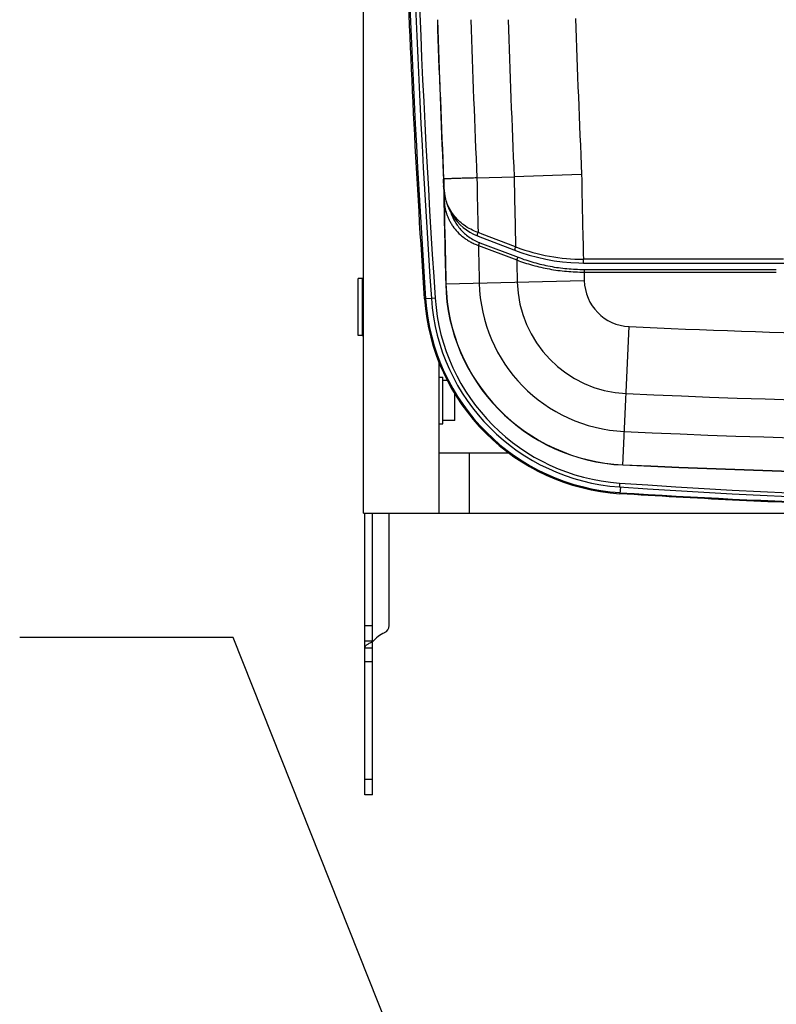
# Model space of a CAD drawing. Units: inches. Extents: x 0 to 17, y 0 to 11.
# Drawn here: x 7.5 to 8.3, y 7.3 to 8.4 of the extents above; entities that cross this region are included whole.
import ezdxf

# ---------------------------------------------------------------- set-up
doc = ezdxf.new("R2010")
doc.units = ezdxf.units.IN
doc.header["$LTSCALE"] = 0.935
doc.header["$MEASUREMENT"] = 0
doc.layers.get('0').update_dxf_attribs({"linetype": 'CONTINUOUS'})
doc.layers.add('02___PRT_ALL_AXES', color=7, linetype='CONTINUOUS')
doc.styles.get("Standard").update_dxf_attribs({"font": 'bluprnt.ttf'})
doc.dimstyles.get("Standard").update_dxf_attribs({"dimtxt": 0.125, "dimasz": 0.1875, "dimexe": 0.125, "dimexo": 0.0625, "dimgap": 0.09, "dimtad": 0, "dimtih": 1, "dimtoh": 1, "dimzin": 4, "dimdsep": 46, "dimtxsty": 'Standard', "dimblk": 'CLOSED', "dimblk1": 'CLOSED', "dimblk2": 'CLOSED', "dimcen": 0.09, "dimazin": 1, "dimtp": 0.01, "dimtm": 0.01, "dimtfac": 1, "dimtofl": 0, "dimtmove": 0, "dimatfit": 3, "dimldrblk": 'CLOSED', "dimfxl": 0, "dimtolj": 1, "dimtzin": 4, "dimarcsym": 0})

# ---------------------------------------------------------------- blocks, each defined once
blk = doc.blocks.new('_CLOSED')
at = {"color": 0, "linetype": 'ByBlock'}
for p, q in [((0, 0), (-1, 0.1667)), ((-1, 0.1667), (-1, -0.1667)), ((-1, -0.1667), (0, 0)), ((-1, 0), (0, 0))]:
    blk.add_line(p, q, dxfattribs=at)

msp = doc.modelspace()

# ---------------------------------------------------------------- linework, layer by layer
at = {"color": 7, "linetype": 'Continuous'}
for p, q in [((7.8532, 7.8267), (7.8532, 9.9702)), ((7.9464, 8.2245), (7.9468, 8.2182)), ((7.9468, 8.2182), (7.947, 8.2182)), ((7.9472, 8.208), (7.9468, 8.2182)), ((7.9859, 8.2195), (8.0295, 8.2209)), ((8.1084, 8.2234), (8.0295, 8.2209)), ((7.9469, 8.2095), (7.947, 8.2116)), ((7.9471, 8.2105), (7.9469, 8.2095)), ((7.9469, 8.2095), (7.947, 8.2058)), ((7.947, 8.2058), (7.9475, 8.1929)), ((7.9472, 8.2079), (7.9472, 8.208)), ((7.9886, 8.155), (7.9872, 8.1556)), ((7.9921, 8.1537), (7.9886, 8.155)), ((7.982, 8.1536), (7.9865, 8.1517)), ((7.9865, 8.1517), (7.9872, 8.1514)), ((7.9872, 8.1514), (8.0292, 8.1353)), ((7.9892, 8.1436), (8.0341, 8.1266)), ((8.0312, 8.1387), (7.9921, 8.1537)), ((7.9877, 8.1405), (8.0325, 8.1234)), ((8.0292, 8.1353), (8.0311, 8.1346)), ((8.1105, 8.1198), (8.1105, 8.1243)), ((8.3447, 8.1243), (8.1105, 8.1243)), ((8.1114, 8.1123), (8.1114, 8.1092)), ((8.1114, 8.1123), (8.3364, 8.1123)), ((8.1114, 8.1092), (8.3364, 8.1092)), ((7.8517, 8.1016), (7.8517, 8.0349)), ((7.9493, 8.0954), (8.1116, 8.0992)), ((7.9326, 8.0782), (7.9246, 8.0777)), ((7.9371, 8.0785), (7.9326, 8.0782)), ((8.1566, 7.8832), (8.1642, 8.0454)), ((7.9417, 7.8267), (7.9417, 8.003)), ((7.9417, 7.8975), (8.0229, 7.8975)), ((7.9771, 7.8267), (7.9771, 7.8975)), ((8.153, 7.8621), (8.1527, 7.8576)), ((8.1539, 7.8575), (8.1534, 7.8496)), ((7.8532, 7.8267), (11.0032, 7.8267)), ((7.8547, 7.4967), (7.8547, 7.8267)), ((7.8832, 7.6951), (7.8832, 7.8267)), ((7.8637, 7.6947), (7.8547, 7.6947)), ((7.8637, 7.6767), (7.8547, 7.6767)), ((7.8637, 7.676), (7.8637, 7.6767)), ((7.8547, 7.6689), (7.8637, 7.6689)), ((7.8637, 7.6525), (7.8547, 7.6525)), ((7.8637, 7.5147), (7.8547, 7.5147)), ((7.8637, 7.4967), (7.8547, 7.4967))]:
    msp.add_line(p, q, dxfattribs=at)
at = {"color": 3, "linetype": 'Continuous'}
for p, q in [((7.8637, 7.6767), (7.8637, 7.8267)), ((7.8637, 7.4967), (7.8637, 7.676))]:
    msp.add_line(p, q, dxfattribs=at)
at = {"color": 7, "linetype": 'Continuous'}
for points in [[(7.9472, 8.2079), (7.9474, 8.2045), (7.9483, 8.1984), (7.9497, 8.1926), (7.9515, 8.187), (7.9539, 8.1817), (7.9566, 8.1769), (7.9597, 8.1724), (7.9629, 8.1684), (7.9664, 8.1647), (7.97, 8.1614), (7.9738, 8.1585), (7.9778, 8.156), (7.982, 8.1536)], [(8.0311, 8.1346), (8.0373, 8.1323), (8.047, 8.1292), (8.0568, 8.1265), (8.0666, 8.1243), (8.0764, 8.1225), (8.0861, 8.1212), (8.0958, 8.1203), (8.1053, 8.1199), (8.1105, 8.1198)], [(8.1105, 8.1198), (8.3458, 8.1198), (8.3482, 8.1198), (8.3505, 8.1197), (8.3528, 8.1196), (8.355, 8.1195), (8.3569, 8.1193)]]:
    msp.add_lwpolyline(points, dxfattribs=at)
for centre, radius, start, end in [((19.9998, 8.8985), 12.1018, 176.11128, 183.88872), ((19.9857, 8.8985), 12.081, 176.10656, 183.89344), ((19.9857, 8.8985), 12.0765, 176.10656, 183.89344), ((24.0918, 8.9313), 16.1608, 181.86693, 182.50604), ((24.0918, 8.9313), 16.1606, 181.86696, 182.52901), ((24.0918, 8.9313), 16.1216, 181.87136, 182.5307), ((24.0918, 8.9313), 16.078, 181.87643, 182.5326), ((24.0918, 8.9313), 15.999, 181.88022, 182.53607), ((42.44, 8.8985), 34.4997, 181.12979, 181.14679), ((42.44, 8.8985), 34.4608, 181.129, 181.23529), ((42.44, 8.8985), 34.4172, 181.12811, 181.26487), ((42.44, 8.8985), 34.3382, 181.1265, 181.29185), ((42.44, 8.8985), 34.5, 181.14428, 181.3338), ((8.0017, 8.2101), 0.0546, 182.196, 186.8473), ((8.0018, 8.2101), 0.0547, 186.8468, 187.1506), ((42.44, 8.8985), 34.4997, 181.17183, 181.3338), ((42.44, 8.8985), 34.4607, 181.26044, 181.3338), ((8.1111, 8.3522), 0.228, 249.4646, 249.8041), ((8.1106, 8.3502), 0.2259, 249.7579, 269.9843), ((42.44, 8.8985), 34.4162, 181.29046, 181.3338), ((42.44, 8.8985), 34.3377, 181.31718, 181.3338), ((7.8517, 8.0986), 0.003, 60, 90), ((8.1668, 8.1005), 0.1337, 181.3338, 267.3274), ((8.1668, 8.1005), 0.0552, 181.3338, 267.3274), ((8.1668, 8.1005), 0.2175, 181.3338, 267.3274), ((8.1668, 8.1005), 0.2172, 181.3338, 267.3274), ((8.1668, 8.1005), 0.1782, 181.3338, 267.3274), ((8.1693, 8.0943), 0.2452, 183.8833, 266.2732), ((8.1693, 8.0943), 0.244, 183.8833, 266.2732), ((8.1693, 8.0943), 0.2373, 183.8934, 265.9773), ((8.1693, 8.0943), 0.2328, 183.8934, 265.9773), ((8.6812, 19.121), 11.0877, 267.32738, 268.68742), ((7.8517, 8.0379), 0.003, 270, 300), ((8.6812, 19.121), 11.1662, 267.32738, 272.67262), ((8.6812, 19.121), 11.2107, 267.32738, 272.67262), ((8.6812, 19.121), 11.2497, 267.32738, 272.67262), ((8.6812, 19.121), 11.25, 267.32738, 272.67262), ((8.6812, 15.3735), 7.5345, 265.97728, 274.02272), ((8.6812, 15.3735), 7.53, 265.97728, 274.02272), ((7.8742, 7.6951), 0.009, 293.78, 360), ((7.893, 7.6525), 0.0375, 113.78, 141.2606)]:
    msp.add_arc(centre, radius, start, end, dxfattribs=at)
for points, knots in [([(7.9246, 8.0777), (7.92, 8.146), (7.9119, 8.2826), (7.9032, 8.4878), (7.8979, 8.6931), (7.8962, 8.8985), (7.8979, 9.1038), (7.9032, 9.3092), (7.9119, 9.5143), (7.92, 9.651), (7.9246, 9.7193)], [0, 0, 0, 0, 0.125, 0.25, 0.375, 0.5, 0.625, 0.75, 0.875, 1, 1, 1, 1]), ([(7.9859, 8.2195), (7.9832, 8.2194), (7.978, 8.2193), (7.9706, 8.2191), (7.964, 8.2189), (7.959, 8.2187), (7.9556, 8.2186), (7.9534, 8.2186), (7.9516, 8.2185), (7.95, 8.2184), (7.9488, 8.2184), (7.948, 8.2183), (7.9475, 8.2183), (7.9473, 8.2183), (7.9471, 8.2183), (7.947, 8.2183), (7.947, 8.2182)], [0, 0, 0, 0, 0.208566, 0.400689, 0.571695, 0.717928, 0.780743, 0.836188, 0.883944, 0.923774, 0.955445, 0.978767, 0.987265, 0.99364, 0.997885, 1, 1, 1, 1]), ([(7.9872, 8.1556), (7.9814, 8.1576), (7.9708, 8.1632), (7.9586, 8.1751), (7.9507, 8.1887), (7.9482, 8.1985), (7.9476, 8.2033)], [0, 0, 0, 0, 0.28483, 0.541036, 0.776454, 1, 1, 1, 1]), ([(7.949, 8.1953), (7.9488, 8.1952), (7.9484, 8.1949), (7.9479, 8.1943), (7.9476, 8.1936), (7.9475, 8.1932), (7.9475, 8.1929)], [0, 0, 0, 0, 0.277177, 0.533747, 0.772406, 1, 1, 1, 1]), ([(7.9475, 8.1929), (7.9476, 8.1903), (7.9482, 8.1851), (7.9498, 8.1787), (7.9517, 8.1738), (7.9534, 8.1701), (7.9554, 8.1664), (7.9585, 8.1616), (7.9632, 8.1559), (7.9688, 8.1508), (7.974, 8.1471), (7.9782, 8.1446), (7.9828, 8.1423), (7.986, 8.141), (7.9877, 8.1405)], [0, 0, 0, 0, 0.111021, 0.223531, 0.280757, 0.338812, 0.397857, 0.458054, 0.582498, 0.713567, 0.782027, 0.852563, 0.92523, 1, 1, 1, 1]), ([(7.9549, 8.18), (7.9555, 8.1781), (7.9569, 8.1745), (7.9596, 8.1691), (7.9628, 8.164), (7.9668, 8.159), (7.9713, 8.1544), (7.9766, 8.1502), (7.9826, 8.1465), (7.987, 8.1445), (7.9892, 8.1436)], [0, 0, 0, 0, 0.112918, 0.228038, 0.345955, 0.467314, 0.592794, 0.72307, 0.858713, 1, 1, 1, 1]), ([(7.9872, 8.1514), (7.9871, 8.1514), (7.9869, 8.1516), (7.9868, 8.1519), (7.9867, 8.1523), (7.9867, 8.1528), (7.9867, 8.1534), (7.9868, 8.1544), (7.987, 8.1551), (7.9872, 8.1556)], [0, 0, 0, 0, 0.062246, 0.138166, 0.234757, 0.353301, 0.492876, 0.650805, 1, 1, 1, 1]), ([(7.9892, 8.1436), (7.9891, 8.1434), (7.9888, 8.1429), (7.9883, 8.1422), (7.988, 8.1413), (7.9878, 8.1408), (7.9877, 8.1405)], [0, 0, 0, 0, 0.224359, 0.472178, 0.734122, 1, 1, 1, 1]), ([(8.0311, 8.1346), (8.0311, 8.1346), (8.0309, 8.1347), (8.0307, 8.1351), (8.0306, 8.1355), (8.0306, 8.136), (8.0307, 8.1366), (8.0308, 8.1375), (8.031, 8.1383), (8.0312, 8.1387)], [0, 0, 0, 0, 0.062221, 0.138075, 0.23461, 0.353127, 0.492707, 0.650672, 1, 1, 1, 1]), ([(8.0341, 8.1266), (8.0339, 8.1264), (8.0336, 8.1259), (8.0332, 8.1251), (8.0328, 8.1243), (8.0326, 8.1237), (8.0325, 8.1234)], [0, 0, 0, 0, 0.224356, 0.472177, 0.734124, 1, 1, 1, 1]), ([(8.0325, 8.1234), (8.0386, 8.1211), (8.0512, 8.117), (8.0708, 8.1125), (8.0909, 8.1098), (8.1046, 8.1092), (8.1114, 8.1092)], [0, 0, 0, 0, 0.243825, 0.492697, 0.745334, 1, 1, 1, 1]), ([(8.0341, 8.1266), (8.0401, 8.1243), (8.0524, 8.1202), (8.0716, 8.1157), (8.0913, 8.1129), (8.1047, 8.1123), (8.1114, 8.1123)], [0, 0, 0, 0, 0.243857, 0.492726, 0.745349, 1, 1, 1, 1]), ([(8.1534, 7.8508), (8.2413, 7.8451), (8.3732, 7.8388), (8.5492, 7.8347), (8.6812, 7.8336), (8.8133, 7.8347), (8.9892, 7.8388), (9.1212, 7.8451), (9.209, 7.8508)], [0, 0, 0, 0, 0.249996, 0.374998, 0.5, 0.625002, 0.750004, 1, 1, 1, 1]), ([(9.2091, 7.8496), (9.1652, 7.8467), (9.0772, 7.8418), (8.9453, 7.8365), (8.8133, 7.8334), (8.6812, 7.8324), (8.5492, 7.8334), (8.4171, 7.8365), (8.2852, 7.8418), (8.1973, 7.8467), (8.1534, 7.8496)], [0, 0, 0, 0, 0.125, 0.250001, 0.375001, 0.5, 0.625, 0.749999, 0.875, 1, 1, 1, 1]), ([(7.8547, 7.6689), (7.8547, 7.6692), (7.8548, 7.6698), (7.8552, 7.6708), (7.8559, 7.6717), (7.857, 7.6726), (7.8583, 7.6735), (7.8599, 7.6744), (7.8617, 7.6752), (7.863, 7.6757), (7.8637, 7.676)], [0, 0, 0, 0, 0.078694, 0.162132, 0.256957, 0.368424, 0.499694, 0.650701, 0.819274, 1, 1, 1, 1])]:
    msp.add_open_spline(points, degree=3, knots=knots, dxfattribs=at)
msp.add_open_spline([(7.9469, 8.2095), (7.9469, 8.2095), (7.9469, 8.2095), (7.9469, 8.2095)], degree=3, dxfattribs=at)
at = {"layer": '02___PRT_ALL_AXES', "color": 7, "linetype": 'Continuous'}
for p, q in [((7.8469, 8.0349), (7.8469, 8.1016)), ((7.8517, 8.1016), (7.8469, 8.1016)), ((7.8517, 8.0349), (7.8469, 8.0349)), ((7.9417, 7.9861), (7.9459, 7.9861)), ((7.9459, 7.9314), (7.9459, 7.9861)), ((7.9512, 7.9822), (7.9459, 7.9822)), ((7.9601, 7.9353), (7.9601, 7.9663)), ((7.9601, 7.9353), (7.9459, 7.9353)), ((7.9417, 7.9314), (7.9459, 7.9314))]:
    msp.add_line(p, q, dxfattribs=at)

# ---------------------------------------------------------------- leaders
at = {"color": 7, "linetype": 'Continuous'}
msp.add_leader([(8.2892, 6.2001), (7.7006, 7.6812), (7.4506, 7.6812)], dimstyle='Standard', override={"dimtad": 0}, dxfattribs=at)

doc.saveas('drawing.dxf')
